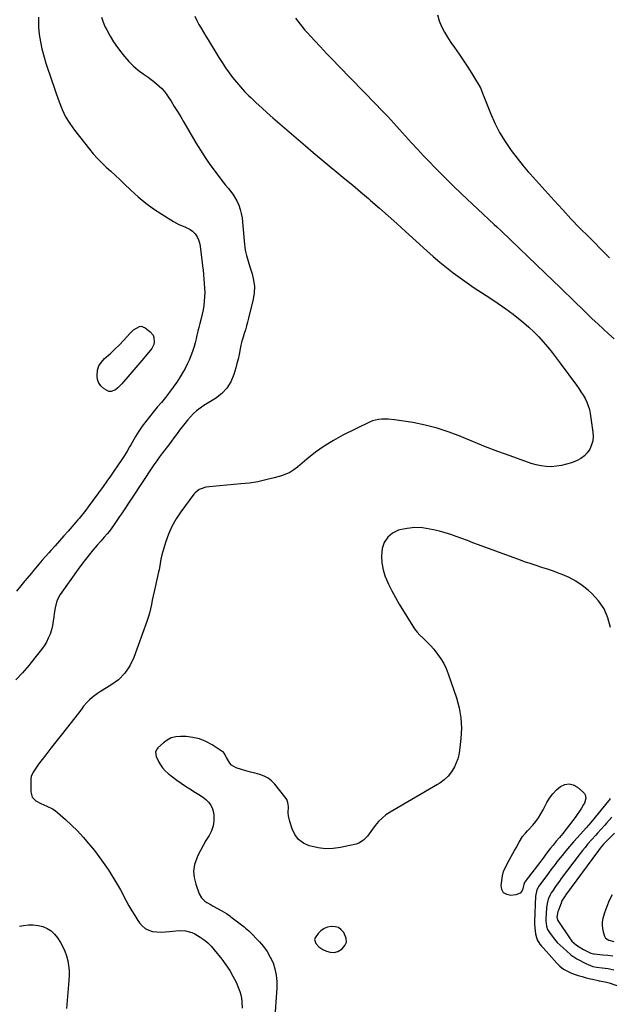
# Model space of a CAD drawing. Units: inches. Extents: x 1885089 to 1889689, y 427329 to 432709.
# Drawn here: x 1885481 to 1885921, y 428821 to 429556 of the extents above; entities that cross this region are included whole.
import ezdxf

# ---------------------------------------------------------------- set-up
doc = ezdxf.new("R2010")
doc.units = ezdxf.units.IN
doc.header["$MEASUREMENT"] = 0
for name, color, linetype in [('1', 7, 'Continuous'), ('7', 7, 'Continuous'), ('8', 7, 'Continuous')]:
    doc.layers.add(name, color=color, linetype=linetype)

msp = doc.modelspace()

# ---------------------------------------------------------------- linework, layer by layer
at = {"layer": '1', "color": 18}
msp.add_polyline3d([(1885725.13, 428867.03, 1800), (1885724.99, 428869.86, 1800), (1885723.15, 428874.19, 1800), (1885721.29, 428876.24, 1800), (1885719.17, 428877.77, 1800), (1885716.66, 428878.51, 1800), (1885713.89, 428878.73, 1800), (1885713.86, 428878.73, 1800), (1885711.04, 428878.1, 1800), (1885708.42, 428877.09, 1800), (1885706.12, 428875.49, 1800), (1885704.02, 428873.51, 1800), (1885701.72, 428870.21, 1800), (1885701.39, 428868.82, 1800), (1885702.24, 428865.98, 1800), (1885704.59, 428863.45, 1800), (1885707.5, 428861.57, 1800), (1885710.2, 428860.27, 1800), (1885713.08, 428859.46, 1800), (1885715.9, 428859.27, 1800), (1885718.63, 428860.02, 1800), (1885722.04, 428861.98, 1800), (1885724.01, 428864.43, 1800), (1885725.13, 428867.03, 1800)], dxfattribs=at)
at = {"layer": '7', "color": 18}
for points in [[(1885542.18, 429557.5, 1806), (1885543.46, 429553.82, 1806), (1885545.03, 429550.22, 1806), (1885546.14, 429548.04, 1806), (1885548.64, 429543.5, 1806), (1885551.31, 429539.07, 1806), (1885554.24, 429534.82, 1806), (1885557.36, 429530.68, 1806), (1885559.34, 429528.2, 1806), (1885562.53, 429524.58, 1806), (1885565.91, 429521.16, 1806), (1885569.58, 429518.07, 1806), (1885573.44, 429515.18, 1806), (1885577.13, 429512.68, 1806), (1885579.27, 429511.16, 1806), (1885581.35, 429509.58, 1806), (1885583.37, 429507.91, 1806), (1885585.34, 429506.19, 1806), (1885587.2, 429504.35, 1806), (1885588.95, 429502.42, 1806), (1885590.54, 429500.37, 1806), (1885592.03, 429498.22, 1806), (1885594.15, 429494.89, 1806), (1885596.59, 429491, 1806), (1885599.01, 429487.09, 1806), (1885601.38, 429483.16, 1806), (1885603.73, 429479.21, 1806), (1885612.7, 429463.87, 1806), (1885616.06, 429458.36, 1806), (1885619.55, 429452.93, 1806), (1885623.22, 429447.63, 1806), (1885627.02, 429442.41, 1806), (1885631.3, 429436.74, 1806), (1885633.07, 429434.44, 1806), (1885634.87, 429432.16, 1806), (1885636.71, 429429.9, 1806), (1885638.57, 429427.67, 1806), (1885640.33, 429425.38, 1806), (1885641.92, 429422.99, 1806), (1885643.26, 429420.45, 1806), (1885644.7, 429417.11, 1806), (1885645.75, 429414.01, 1806), (1885646.61, 429410.87, 1806), (1885647.19, 429407.66, 1806), (1885647.6, 429404.42, 1806), (1885648.94, 429387.97, 1806), (1885649.18, 429385.83, 1806), (1885649.51, 429383.7, 1806), (1885650.54, 429379.52, 1806), (1885651.8, 429375.38, 1806), (1885653.09, 429371.25, 1806), (1885654.75, 429365.96, 1806), (1885655.81, 429361.23, 1806), (1885656.37, 429356.49, 1806), (1885656.15, 429351.72, 1806), (1885655.42, 429346.93, 1806), (1885652.08, 429332.82, 1806), (1885651.35, 429329.94, 1806), (1885650.57, 429327.06, 1806), (1885649.71, 429324.22, 1806), (1885648.8, 429321.39, 1806), (1885647.91, 429318.55, 1806), (1885647.1, 429315.69, 1806), (1885646.4, 429312.8, 1806), (1885645.79, 429309.89, 1806), (1885644.94, 429305.67, 1806), (1885644.2, 429302.34, 1806), (1885643.36, 429299.02, 1806), (1885642.45, 429295.73, 1806), (1885641.02, 429290.77, 1806), (1885638.79, 429285.43, 1806), (1885635.89, 429280.59, 1806), (1885632, 429276.53, 1806), (1885627.44, 429272.97, 1806), (1885618.54, 429267.52, 1806), (1885615.85, 429265.71, 1806), (1885613.28, 429263.75, 1806), (1885610.88, 429261.58, 1806), (1885608.61, 429259.26, 1806), (1885606.47, 429256.8, 1806), (1885604.38, 429254.3, 1806), (1885602.37, 429251.73, 1806), (1885600.42, 429249.12, 1806), (1885598.13, 429245.96, 1806), (1885596.27, 429243.42, 1806), (1885594.39, 429240.9, 1806), (1885592.48, 429238.39, 1806), (1885590.56, 429235.9, 1806), (1885588.96, 429233.85, 1806), (1885587.83, 429232.39, 1806), (1885585.63, 429229.43, 1806), (1885583.49, 429226.42, 1806), (1885581.4, 429223.38, 1806), (1885580.37, 429221.84, 1806), (1885557.2, 429186.86, 1806), (1885555.73, 429184.67, 1806), (1885554.25, 429182.48, 1806), (1885552.75, 429180.31, 1806), (1885551.24, 429178.15, 1806), (1885548.8, 429174.67, 1806), (1885548.19, 429173.84, 1806), (1885546.58, 429171.84, 1806), (1885544.29, 429169.25, 1806), (1885541.67, 429166.27, 1806), (1885539.08, 429163.26, 1806), (1885535.88, 429159.5, 1806), (1885533.03, 429156.07, 1806), (1885530.25, 429152.6, 1806), (1885527.55, 429149.06, 1806), (1885524.91, 429145.48, 1806), (1885512.56, 429128.28, 1806), (1885511.4, 429126.5, 1806), (1885509.44, 429122.73, 1806), (1885508.66, 429120.74, 1806), (1885507.51, 429116.63, 1806), (1885506.87, 429112.42, 1806), (1885506.64, 429109.94, 1806), (1885506.21, 429106.64, 1806), (1885505.61, 429103.38, 1806), (1885504.78, 429100.17, 1806), (1885503.78, 429097.01, 1806), (1885502.51, 429093.94, 1806), (1885501.06, 429090.98, 1806), (1885499.32, 429088.18, 1806), (1885497.4, 429085.48, 1806), (1885492.51, 429079.27, 1806), (1885487.91, 429073.63, 1806), (1885483.18, 429068.1, 1806), (1885478.25, 429062.75, 1806)], [(1885495.1, 429557.56, 1808), (1885495.1, 429555.52, 1808), (1885495.29, 429550.04, 1808), (1885495.76, 429544.59, 1808), (1885496.61, 429539.2, 1808), (1885497.74, 429533.83, 1808), (1885498.16, 429532.13, 1808), (1885499.35, 429527.66, 1808), (1885500.63, 429523.22, 1808), (1885502.04, 429518.82, 1808), (1885503.55, 429514.46, 1808), (1885505.11, 429510.1, 1808), (1885506.65, 429505.74, 1808), (1885508.16, 429501.37, 1808), (1885509.65, 429497, 1808), (1885510.58, 429494.25, 1808), (1885512.8, 429488.65, 1808), (1885515.38, 429483.24, 1808), (1885518.51, 429478.12, 1808), (1885521.99, 429473.2, 1808), (1885533.17, 429459.04, 1808), (1885536.11, 429455.51, 1808), (1885539.17, 429452.08, 1808), (1885542.4, 429448.82, 1808), (1885545.75, 429445.67, 1808), (1885549.17, 429442.58, 1808), (1885552.56, 429439.46, 1808), (1885555.91, 429436.31, 1808), (1885559.24, 429433.12, 1808), (1885564.09, 429428.43, 1808), (1885569.56, 429423.48, 1808), (1885575.22, 429418.78, 1808), (1885581.18, 429414.46, 1808), (1885587.33, 429410.4, 1808), (1885595.97, 429405.1, 1808), (1885600.05, 429402.89, 1808), (1885604.36, 429401.16, 1808), (1885608.42, 429399.13, 1808), (1885610.17, 429397.72, 1808), (1885612.11, 429395.71, 1808), (1885613.56, 429393.63, 1808), (1885614.74, 429391.45, 1808), (1885615.52, 429389.09, 1808), (1885616.03, 429386.61, 1808), (1885617.68, 429372.02, 1808), (1885618.04, 429368.68, 1808), (1885618.39, 429365.34, 1808), (1885618.7, 429362, 1808), (1885619, 429358.65, 1808), (1885619.21, 429355.22, 1808), (1885619.29, 429351.96, 1808), (1885619.21, 429348.7, 1808), (1885619.01, 429345.44, 1808), (1885618.64, 429342.19, 1808), (1885618.14, 429338.97, 1808), (1885617.45, 429335.79, 1808), (1885616.63, 429332.63, 1808), (1885615.54, 429328.76, 1808), (1885614.8, 429325.94, 1808), (1885614.13, 429323.09, 1808), (1885613.5, 429320.23, 1808), (1885612.86, 429317.38, 1808), (1885612.16, 429314.54, 1808), (1885611.37, 429311.73, 1808), (1885610.2, 429307.93, 1808), (1885609.04, 429304.69, 1808), (1885607.76, 429301.51, 1808), (1885606.29, 429298.41, 1808), (1885604.68, 429295.36, 1808), (1885603.43, 429293.15, 1808), (1885601.02, 429289.1, 1808), (1885598.48, 429285.13, 1808), (1885595.78, 429281.28, 1808), (1885592.95, 429277.51, 1808), (1885589.92, 429273.69, 1808), (1885586.93, 429269.96, 1808), (1885583.91, 429266.27, 1808), (1885580.87, 429262.59, 1808), (1885578.08, 429259.25, 1808), (1885575.27, 429255.72, 1808), (1885572.6, 429252.1, 1808), (1885570.1, 429248.35, 1808), (1885567.73, 429244.51, 1808), (1885565.03, 429239.89, 1808), (1885564.1, 429238.3, 1808), (1885563.18, 429236.71, 1808), (1885561.34, 429233.52, 1808), (1885559.45, 429230.36, 1808), (1885557.44, 429227.28, 1808), (1885554.22, 429222.58, 1808), (1885551.56, 429218.72, 1808), (1885548.88, 429214.88, 1808), (1885546.16, 429211.06, 1808), (1885543.43, 429207.25, 1808), (1885532.3, 429191.89, 1808), (1885530.45, 429189.4, 1808), (1885528.55, 429186.95, 1808), (1885525.58, 429183.36, 1808), (1885524.56, 429182.18, 1808), (1885517.3, 429173.9, 1808), (1885514.09, 429170.25, 1808), (1885510.88, 429166.61, 1808), (1885507.65, 429162.98, 1808), (1885504.41, 429159.35, 1808), (1885502.96, 429157.74, 1808), (1885500.46, 429154.91, 1808), (1885497.98, 429152.08, 1808), (1885495.52, 429149.21, 1808), (1885493.08, 429146.34, 1808), (1885491.42, 429144.36, 1808), (1885489.83, 429142.45, 1808), (1885486.66, 429138.64, 1808), (1885485.08, 429136.73, 1808), (1885481.92, 429132.91, 1808), (1885478.75, 429129.1, 1808)], [(1885611.98, 429558.25, 1804), (1885613.36, 429555.19, 1804), (1885614.91, 429552.2, 1804), (1885616.6, 429549.27, 1804), (1885618.31, 429546.35, 1804), (1885620.06, 429543.45, 1804), (1885621.82, 429540.55, 1804), (1885629.88, 429527.46, 1804), (1885632.32, 429523.62, 1804), (1885634.84, 429519.84, 1804), (1885637.47, 429516.14, 1804), (1885640.18, 429512.49, 1804), (1885643.02, 429508.95, 1804), (1885645.96, 429505.5, 1804), (1885649.05, 429502.19, 1804), (1885652.25, 429498.96, 1804), (1885653.74, 429497.52, 1804), (1885657.79, 429493.68, 1804), (1885661.88, 429489.89, 1804), (1885666.04, 429486.16, 1804), (1885670.24, 429482.49, 1804), (1885694.57, 429461.55, 1804), (1885700.4, 429456.57, 1804), (1885706.25, 429451.62, 1804), (1885712.13, 429446.7, 1804), (1885718.03, 429441.82, 1804), (1885723.94, 429436.93, 1804), (1885729.83, 429432.03, 1804), (1885735.69, 429427.09, 1804), (1885741.54, 429422.14, 1804), (1885743.16, 429420.75, 1804), (1885749.78, 429415.06, 1804), (1885756.36, 429409.32, 1804), (1885762.88, 429403.51, 1804), (1885769.37, 429397.67, 1804), (1885785.24, 429383.21, 1804), (1885790.04, 429378.95, 1804), (1885794.91, 429374.76, 1804), (1885799.88, 429370.7, 1804), (1885804.92, 429366.72, 1804), (1885810.06, 429362.87, 1804), (1885815.27, 429359.11, 1804), (1885820.57, 429355.49, 1804), (1885825.94, 429351.97, 1804), (1885832.9, 429347.55, 1804), (1885838.58, 429343.79, 1804), (1885844.17, 429339.89, 1804), (1885849.62, 429335.8, 1804), (1885854.97, 429331.57, 1804), (1885857.63, 429329.39, 1804), (1885861.48, 429326.06, 1804), (1885865.21, 429322.6, 1804), (1885868.76, 429318.96, 1804), (1885872.18, 429315.19, 1804), (1885875.47, 429311.29, 1804), (1885878.69, 429307.33, 1804), (1885881.82, 429303.31, 1804), (1885884.88, 429299.23, 1804), (1885896.92, 429282.83, 1804), (1885898.65, 429280.39, 1804), (1885900.31, 429277.91, 1804), (1885901.87, 429275.37, 1804), (1885903.38, 429272.79, 1804), (1885904.68, 429270.13, 1804), (1885905.77, 429267.4, 1804), (1885906.56, 429264.56, 1804), (1885907.15, 429261.66, 1804), (1885909.14, 429247.83, 1804), (1885909.29, 429244.53, 1804), (1885909.04, 429241.3, 1804), (1885908.17, 429238.18, 1804), (1885906.9, 429235.13, 1804), (1885905.05, 429232.42, 1804), (1885902.89, 429230.04, 1804), (1885900.29, 429228.17, 1804), (1885897.39, 429226.64, 1804), (1885893.12, 429224.94, 1804), (1885889.48, 429223.72, 1804), (1885885.78, 429222.77, 1804), (1885882, 429222.22, 1804), (1885878.17, 429221.94, 1804), (1885874.33, 429222.08, 1804), (1885870.54, 429222.48, 1804), (1885866.81, 429223.3, 1804), (1885863.12, 429224.38, 1804), (1885847.32, 429229.98, 1804), (1885838.19, 429233.31, 1804), (1885829.12, 429236.77, 1804), (1885820.11, 429240.42, 1804), (1885811.16, 429244.19, 1804), (1885810.52, 429244.47, 1804), (1885801.82, 429247.85, 1804), (1885792.99, 429250.79, 1804), (1885783.96, 429253.04, 1804), (1885774.8, 429254.85, 1804), (1885761.04, 429257.03, 1804), (1885756.27, 429257.53, 1804), (1885751.47, 429257.53, 1804), (1885749.1, 429257.26, 1804), (1885744.54, 429256.07, 1804), (1885742.34, 429255.15, 1804), (1885722.52, 429245.4, 1804), (1885715.4, 429241.55, 1804), (1885708.51, 429237.37, 1804), (1885701.95, 429232.68, 1804), (1885695.62, 429227.65, 1804), (1885688.56, 429221.59, 1804), (1885685.82, 429219.53, 1804), (1885682.93, 429217.73, 1804), (1885679.84, 429216.31, 1804), (1885676.61, 429215.15, 1804), (1885671.14, 429213.59, 1804), (1885665.03, 429212.03, 1804), (1885658.88, 429210.72, 1804), (1885652.66, 429209.76, 1804), (1885646.4, 429209.05, 1804), (1885625.28, 429207.28, 1804), (1885622.73, 429207, 1804), (1885620.19, 429206.62, 1804), (1885616.54, 429205.52, 1804), (1885615.25, 429204.92, 1804), (1885612.09, 429202.5, 1804), (1885611.22, 429201.47, 1804), (1885601.48, 429188.28, 1804), (1885597.93, 429182.91, 1804), (1885594.77, 429177.35, 1804), (1885592.2, 429171.49, 1804), (1885590.02, 429165.44, 1804), (1885587.21, 429156.15, 1804), (1885586.42, 429153, 1804), (1885585.93, 429149.79, 1804), (1885585.2, 429144.97, 1804), (1885584.86, 429143.38, 1804), (1885582.3, 429132.07, 1804), (1885581.57, 429128.83, 1804), (1885580.87, 429125.58, 1804), (1885580.19, 429122.33, 1804), (1885579.54, 429119.07, 1804), (1885578.82, 429115.83, 1804), (1885578.01, 429112.62, 1804), (1885577.05, 429109.45, 1804), (1885576, 429106.3, 1804), (1885566.38, 429079.56, 1804), (1885563.37, 429073.32, 1804), (1885559.64, 429067.68, 1804), (1885554.83, 429062.92, 1804), (1885549.3, 429058.75, 1804), (1885541.45, 429054.03, 1804), (1885539.3, 429052.64, 1804), (1885537.22, 429051.17, 1804), (1885535.24, 429049.56, 1804), (1885533.32, 429047.87, 1804), (1885531.48, 429046.13, 1804), (1885528.9, 429043.25, 1804), (1885527.42, 429041.13, 1804), (1885525.1, 429038.01, 1804), (1885515.83, 429026.26, 1804), (1885512.01, 429021.4, 1804), (1885508.2, 429016.54, 1804), (1885504.4, 429011.67, 1804), (1885500.61, 429006.8, 1804), (1885495.25, 428999.88, 1804), (1885494.17, 428998.44, 1804), (1885493.13, 428996.97, 1804), (1885491.19, 428993.94, 1804), (1885489.8, 428990.72, 1804), (1885489.47, 428989.01, 1804), (1885489.33, 428987.25, 1804), (1885489.34, 428979.12, 1804), (1885490.36, 428975.3, 1804), (1885493.15, 428972.5, 1804), (1885497.03, 428970.44, 1804), (1885501.4, 428968.56, 1804), (1885505.62, 428966.49, 1804), (1885507.56, 428965.17, 1804), (1885509.42, 428963.71, 1804), (1885515.25, 428958.6, 1804), (1885519.84, 428954.36, 1804), (1885524.27, 428949.98, 1804), (1885528.48, 428945.38, 1804), (1885532.54, 428940.64, 1804), (1885536.88, 428935.3, 1804), (1885542.25, 428928.28, 1804), (1885547.33, 428921.08, 1804), (1885551.98, 428913.59, 1804), (1885556.35, 428905.91, 1804), (1885560.65, 428897.81, 1804), (1885562.71, 428894.07, 1804), (1885564.83, 428890.38, 1804), (1885567.06, 428886.75, 1804), (1885569.37, 428883.16, 1804), (1885570.53, 428881.4, 1804), (1885572.53, 428879.08, 1804), (1885574.81, 428877.16, 1804), (1885577.48, 428875.86, 1804), (1885580.42, 428874.97, 1804), (1885583.58, 428874.59, 1804), (1885586.75, 428874.42, 1804), (1885589.93, 428874.55, 1804), (1885593.1, 428874.9, 1804), (1885595.45, 428875.27, 1804), (1885600.26, 428875.67, 1804), (1885605.08, 428875.36, 1804), (1885609.71, 428874.19, 1804), (1885611.88, 428873.21, 1804), (1885615.9, 428870.77, 1804), (1885618.79, 428868.68, 1804), (1885621.53, 428866.42, 1804), (1885624.04, 428863.92, 1804), (1885626.41, 428861.25, 1804), (1885632.15, 428854.13, 1804), (1885635.17, 428850.08, 1804), (1885637.96, 428845.9, 1804), (1885640.43, 428841.51, 1804), (1885642.68, 428836.99, 1804), (1885644.63, 428832.69, 1804), (1885645.58, 428830.18, 1804), (1885646.33, 428827.63, 1804), (1885646.78, 428825.01, 1804), (1885647.03, 428822.34, 1804), (1885647.18, 428817.56, 1804)], [(1885687.2, 429556.96, 1802), (1885688.78, 429554.61, 1802), (1885690.52, 429552.35, 1802), (1885692.31, 429550.12, 1802), (1885694.17, 429547.96, 1802), (1885696.08, 429545.84, 1802), (1885701.24, 429540.27, 1802), (1885705.78, 429535.4, 1802), (1885710.34, 429530.56, 1802), (1885714.94, 429525.76, 1802), (1885719.56, 429520.97, 1802), (1885746.86, 429492.95, 1802), (1885751.44, 429488.19, 1802), (1885755.98, 429483.38, 1802), (1885760.45, 429478.52, 1802), (1885764.88, 429473.62, 1802), (1885769.3, 429468.71, 1802), (1885773.75, 429463.82, 1802), (1885778.23, 429458.97, 1802), (1885782.74, 429454.14, 1802), (1885785.89, 429450.79, 1802), (1885792.05, 429444.37, 1802), (1885798.3, 429438.03, 1802), (1885804.66, 429431.8, 1802), (1885811.11, 429425.66, 1802), (1885835.49, 429402.88, 1802), (1885837.45, 429401.05, 1802), (1885840.69, 429397.97, 1802), (1885854.32, 429384.95, 1802), (1885860.69, 429378.85, 1802), (1885867.06, 429372.75, 1802), (1885873.42, 429366.64, 1802), (1885879.77, 429360.53, 1802), (1885884.27, 429356.19, 1802), (1885888.36, 429352.24, 1802), (1885892.45, 429348.27, 1802), (1885896.52, 429344.28, 1802), (1885900.58, 429340.29, 1802), (1885904.65, 429336.32, 1802), (1885908.77, 429332.38, 1802), (1885912.93, 429328.49, 1802), (1885917.12, 429324.64, 1802), (1885920.92, 429321.19, 1802), (1885925.06, 429317.46, 1802)], [(1885922.31, 429101.93, 1802), (1885920.33, 429109.07, 1802), (1885917.51, 429115.75, 1802), (1885913.41, 429121.72, 1802), (1885908.45, 429127.23, 1802), (1885905.71, 429129.71, 1802), (1885901.25, 429133.3, 1802), (1885896.56, 429136.52, 1802), (1885891.53, 429139.17, 1802), (1885886.27, 429141.45, 1802), (1885883.95, 429142.3, 1802), (1885879.67, 429143.84, 1802), (1885875.38, 429145.34, 1802), (1885871.07, 429146.77, 1802), (1885866.74, 429148.18, 1802), (1885862.42, 429149.58, 1802), (1885858.11, 429151.03, 1802), (1885853.83, 429152.53, 1802), (1885849.55, 429154.08, 1802), (1885823.8, 429163.63, 1802), (1885819.65, 429165.17, 1802), (1885815.5, 429166.72, 1802), (1885811.35, 429168.27, 1802), (1885807.2, 429169.82, 1802), (1885803.03, 429171.28, 1802), (1885798.82, 429172.62, 1802), (1885794.55, 429173.78, 1802), (1885790.25, 429174.81, 1802), (1885787.54, 429175.41, 1802), (1885781.87, 429176.21, 1802), (1885776.21, 429176.46, 1802), (1885770.58, 429175.89, 1802), (1885764.97, 429174.76, 1802), (1885764.13, 429174.53, 1802), (1885759.63, 429172.35, 1802), (1885755.94, 429169.45, 1802), (1885753.44, 429165.47, 1802), (1885751.75, 429160.76, 1802), (1885751.32, 429155.4, 1802), (1885751.47, 429150.11, 1802), (1885752.5, 429144.92, 1802), (1885754.12, 429139.79, 1802), (1885754.26, 429139.44, 1802), (1885756.55, 429134.26, 1802), (1885759, 429129.16, 1802), (1885761.71, 429124.19, 1802), (1885764.59, 429119.31, 1802), (1885776.04, 429101, 1802), (1885777.88, 429098.43, 1802), (1885780.02, 429096.09, 1802), (1885782.33, 429093.9, 1802), (1885784.67, 429091.74, 1802), (1885787.94, 429088.54, 1802), (1885790.45, 429085.59, 1802), (1885793.26, 429081.99, 1802), (1885795.67, 429078.56, 1802), (1885797.84, 429075, 1802), (1885799.64, 429071.24, 1802), (1885801.19, 429067.34, 1802), (1885807.31, 429049.4, 1802), (1885809.31, 429041.94, 1802), (1885810.65, 429034.42, 1802), (1885810.97, 429026.79, 1802), (1885810.63, 429019.08, 1802), (1885809.62, 429009.94, 1802), (1885809.08, 429006.8, 1802), (1885808.32, 429003.73, 1802), (1885807.21, 429000.77, 1802), (1885805.86, 428997.88, 1802), (1885803.71, 428994.08, 1802), (1885801.23, 428990.89, 1802), (1885798.25, 428988.11, 1802), (1885794.97, 428985.7, 1802), (1885793.24, 428984.62, 1802), (1885757.79, 428964.04, 1802), (1885754.65, 428961.94, 1802), (1885751.71, 428959.6, 1802), (1885749.09, 428956.92, 1802), (1885746.68, 428954, 1802), (1885744.73, 428951.3, 1802), (1885742.13, 428947.84, 1802), (1885740.8, 428946.14, 1802), (1885737.94, 428942.99, 1802), (1885734.45, 428940.86, 1802), (1885732.45, 428940.21, 1802), (1885720.72, 428937.65, 1802), (1885715.15, 428936.88, 1802), (1885709.61, 428936.67, 1802), (1885704.1, 428937.31, 1802), (1885698.61, 428938.5, 1802), (1885697.41, 428938.86, 1802), (1885693.11, 428940.91, 1802), (1885689.44, 428943.59, 1802), (1885686.7, 428947.22, 1802), (1885684.59, 428951.49, 1802), (1885682.81, 428957.07, 1802), (1885681.88, 428961.23, 1802), (1885681.71, 428963.35, 1802), (1885681.8, 428968.21, 1802), (1885681.48, 428971.33, 1802), (1885680.95, 428972.79, 1802), (1885680.57, 428973.46, 1802), (1885680.12, 428974.1, 1802), (1885671.67, 428984.84, 1802), (1885669.27, 428987.33, 1802), (1885666.63, 428989.44, 1802), (1885663.63, 428990.99, 1802), (1885660.38, 428992.17, 1802), (1885656.94, 428993.06, 1802), (1885653.51, 428993.98, 1802), (1885650.09, 428994.95, 1802), (1885646.68, 428995.95, 1802), (1885642.84, 428997.1, 1802), (1885639.32, 428999.03, 1802), (1885637.99, 429000.51, 1802), (1885635.66, 429004.84, 1802), (1885633.95, 429007.98, 1802), (1885633, 429008.99, 1802), (1885632.44, 429009.42, 1802), (1885624.8, 429014.39, 1802), (1885620.25, 429016.84, 1802), (1885615.53, 429018.75, 1802), (1885610.56, 429019.86, 1802), (1885605.42, 429020.43, 1802), (1885601.15, 429020.54, 1802), (1885597.64, 429020.21, 1802), (1885594.33, 429019.39, 1802), (1885591.29, 429017.83, 1802), (1885588.43, 429015.77, 1802), (1885584.36, 429012.02, 1802), (1885583.78, 429011.37, 1802), (1885582.68, 429009.05, 1802), (1885583.08, 429005.68, 1802), (1885584.83, 429001.94, 1802), (1885586.25, 428999.4, 1802), (1885587.88, 428997.02, 1802), (1885589.82, 428994.88, 1802), (1885591.97, 428992.92, 1802), (1885595.22, 428990.34, 1802), (1885598.39, 428987.93, 1802), (1885601.61, 428985.61, 1802), (1885604.92, 428983.42, 1802), (1885608.3, 428981.32, 1802), (1885612.45, 428978.79, 1802), (1885615.03, 428977.1, 1802), (1885617.55, 428975.33, 1802), (1885620.03, 428973.5, 1802), (1885622.14, 428971.43, 1802), (1885623.87, 428969.14, 1802), (1885625.01, 428966.5, 1802), (1885625.77, 428963.64, 1802), (1885626.06, 428961.58, 1802), (1885626.16, 428957.59, 1802), (1885625.71, 428953.74, 1802), (1885624.43, 428950.08, 1802), (1885622.6, 428946.54, 1802), (1885620.23, 428942.82, 1802), (1885618.08, 428939.19, 1802), (1885616.11, 428935.47, 1802), (1885614.25, 428931.69, 1802), (1885613.34, 428929.73, 1802), (1885611.79, 428924.89, 1802), (1885611.02, 428920.02, 1802), (1885611.43, 428915.11, 1802), (1885612.62, 428910.17, 1802), (1885615.25, 428903.14, 1802), (1885616.95, 428900.08, 1802), (1885619.48, 428897.66, 1802), (1885620.98, 428896.64, 1802), (1885624.05, 428894.75, 1802), (1885625.64, 428893.87, 1802), (1885632.12, 428890.43, 1802), (1885633.87, 428889.43, 1802), (1885635.55, 428888.31, 1802), (1885638, 428886.52, 1802), (1885638.8, 428885.91, 1802), (1885648.79, 428878.3, 1802), (1885649.81, 428877.5, 1802), (1885652.27, 428875.38, 1802), (1885652.73, 428874.92, 1802), (1885660.12, 428867.28, 1802), (1885663.22, 428863.67, 1802), (1885666, 428859.86, 1802), (1885668.31, 428855.75, 1802), (1885670.31, 428851.44, 1802), (1885671.74, 428846.92, 1802), (1885672.76, 428842.34, 1802), (1885673.15, 428837.66, 1802), (1885673.13, 428832.92, 1802), (1885671.34, 428807.89, 1802)], [(1885884.32, 428945.19, 1802), (1885881.89, 428942.28, 1802), (1885879.45, 428939.39, 1802), (1885877.53, 428937.04, 1802), (1885875.67, 428934.65, 1802), (1885873.58, 428931.89, 1802), (1885872.47, 428930.44, 1802), (1885870.25, 428927.53, 1802), (1885858.59, 428912.29, 1802), (1885858.27, 428911.8, 1802), (1885857.94, 428910.99, 1802), (1885857.77, 428910.43, 1802), (1885857.69, 428910.15, 1802), (1885856.85, 428906.67, 1802), (1885856.06, 428904.99, 1802), (1885854.99, 428903.64, 1802), (1885851.71, 428902.24, 1802), (1885847.8, 428901.87, 1802), (1885844.82, 428902.51, 1802), (1885842.55, 428903.83, 1802), (1885841.32, 428906.15, 1802), (1885840.8, 428909.15, 1802), (1885841.79, 428916.58, 1802), (1885842.46, 428919.62, 1802), (1885844.36, 428923.89, 1802), (1885846.6, 428928.04, 1802), (1885849.48, 428933.24, 1802), (1885850.65, 428935.35, 1802), (1885851.82, 428937.47, 1802), (1885854.12, 428941.72, 1802), (1885856.56, 428945.86, 1802), (1885858.89, 428948.33, 1802), (1885860.47, 428949.98, 1802), (1885861.23, 428950.83, 1802), (1885864.32, 428954.38, 1802), (1885866.51, 428957.09, 1802), (1885868.56, 428959.89, 1802), (1885870.41, 428962.83, 1802), (1885872.12, 428965.86, 1802), (1885874.84, 428971.13, 1802), (1885876.92, 428974.56, 1802), (1885879.28, 428977.75, 1802), (1885882.04, 428980.6, 1802), (1885885.08, 428983.22, 1802), (1885888.29, 428984.67, 1802), (1885891.47, 428985.22, 1802), (1885894.59, 428984.42, 1802), (1885897.68, 428982.73, 1802), (1885902.02, 428978.92, 1802), (1885902.83, 428977.97, 1802), (1885903.44, 428976.94, 1802), (1885903.83, 428974.54, 1802), (1885902.87, 428970.81, 1802), (1885902.27, 428969.65, 1802), (1885900.67, 428967.05, 1802), (1885899.13, 428964.66, 1802), (1885897.54, 428962.3, 1802), (1885895.88, 428959.99, 1802), (1885894.16, 428957.72, 1802), (1885886.68, 428948.15, 1802), (1885884.32, 428945.19, 1802)], [(1885923.42, 428960.33, 1798), (1885919.42, 428955.77, 1798), (1885918.07, 428954.24, 1798), (1885915.33, 428951.21, 1798), (1885912.56, 428948.2, 1798), (1885911.18, 428946.69, 1798), (1885908.45, 428943.66, 1798), (1885905.27, 428940.01, 1798), (1885903.36, 428937.74, 1798), (1885901.5, 428935.42, 1798), (1885899.68, 428933.07, 1798), (1885885.6, 428914.45, 1798), (1885884.16, 428912.54, 1798), (1885881.82, 428909.31, 1798), (1885878.92, 428905.09, 1798), (1885878.02, 428903.67, 1798), (1885877.2, 428902.21, 1798), (1885875.88, 428899.12, 1798), (1885875, 428895.89, 1798), (1885874.57, 428892.57, 1798), (1885874.07, 428884.06, 1798), (1885874.05, 428882.75, 1798), (1885874.54, 428878.88, 1798), (1885875.4, 428876.43, 1798), (1885876.71, 428874.2, 1798), (1885878.73, 428871.44, 1798), (1885880.59, 428869.06, 1798), (1885882.56, 428866.78, 1798), (1885884.67, 428864.65, 1798), (1885886.89, 428862.61, 1798), (1885892.55, 428857.75, 1798), (1885893.09, 428857.3, 1798), (1885894.22, 428856.45, 1798), (1885897.22, 428854.6, 1798), (1885904.39, 428850.77, 1798), (1885905.57, 428850.19, 1798), (1885909.28, 428848.85, 1798), (1885911.86, 428848.28, 1798), (1885916.21, 428847.74, 1798), (1885920.56, 428847.18, 1798), (1885924.87, 428846.36, 1798)], [(1885925.22, 428948.28, 1796), (1885918.59, 428941.56, 1796), (1885917.19, 428940.1, 1796), (1885914.53, 428937.04, 1796), (1885913.3, 428935.43, 1796), (1885888.84, 428902.06, 1796), (1885888.51, 428901.61, 1796), (1885886.09, 428897.7, 1796), (1885885.4, 428896.1, 1796), (1885883.42, 428890.77, 1796), (1885883.12, 428889.87, 1796), (1885882.38, 428885.5, 1796), (1885882.74, 428883.8, 1796), (1885883.09, 428883.18, 1796), (1885892.22, 428869.38, 1796), (1885893.6, 428867.59, 1796), (1885896.98, 428864.59, 1796), (1885898.89, 428863.38, 1796), (1885902.3, 428861.44, 1796), (1885904.06, 428860.48, 1796), (1885907.65, 428858.7, 1796), (1885909.72, 428858.2, 1796), (1885910.14, 428858.15, 1796), (1885916.73, 428857.55, 1796), (1885920.45, 428857.15, 1796), (1885924.15, 428856.67, 1796)], [(1885923.65, 428902.18, 1794), (1885921.4, 428897.93, 1794), (1885919.56, 428893.49, 1794), (1885917.99, 428888.92, 1794), (1885916.73, 428884.58, 1794), (1885916.24, 428882.08, 1794), (1885916.04, 428879.58, 1794), (1885916.28, 428877.09, 1794), (1885916.81, 428874.6, 1794), (1885917.76, 428871.51, 1794), (1885918.65, 428869.89, 1794), (1885921.04, 428868.39, 1794), (1885924.93, 428867.4, 1794)], [(1885481.09, 428878.94, 1806), (1885484.08, 428879.5, 1806), (1885487.69, 428879.9, 1806), (1885491.29, 428879.95, 1806), (1885494.85, 428879.48, 1806), (1885498.39, 428878.66, 1806), (1885501.67, 428877.24, 1806), (1885504.64, 428875.43, 1806), (1885507.17, 428873.03, 1806), (1885509.39, 428870.23, 1806), (1885511.58, 428866.75, 1806), (1885513.39, 428863.51, 1806), (1885514.95, 428860.17, 1806), (1885516.14, 428856.68, 1806), (1885517.08, 428853.08, 1806), (1885517.66, 428849.41, 1806), (1885518.03, 428845.72, 1806), (1885518.08, 428842.01, 1806), (1885517.91, 428838.29, 1806), (1885516.05, 428817.44, 1806)]]:
    msp.add_polyline3d(points, dxfattribs=at)
at = {"layer": '8', "color": 18}
for points in [[(1885793.12, 429559.26, 1800), (1885794.38, 429554.9, 1800), (1885796.23, 429550.65, 1800), (1885798.28, 429546.51, 1800), (1885800.63, 429542.53, 1800), (1885803.19, 429538.67, 1800), (1885805.84, 429534.96, 1800), (1885809.4, 429529.86, 1800), (1885812.88, 429524.7, 1800), (1885816.23, 429519.46, 1800), (1885819.51, 429514.17, 1800), (1885825.21, 429504.72, 1800), (1885825.88, 429503.48, 1800), (1885827.13, 429500.19, 1800), (1885827.38, 429499.54, 1800), (1885832.67, 429485.87, 1800), (1885835.87, 429478.55, 1800), (1885839.46, 429471.44, 1800), (1885843.64, 429464.67, 1800), (1885848.21, 429458.11, 1800), (1885857.03, 429446.53, 1800), (1885858.26, 429444.98, 1800), (1885860.91, 429442.02, 1800), (1885862.24, 429440.56, 1800), (1885880.33, 429420.6, 1800), (1885886.67, 429413.71, 1800), (1885893.06, 429406.88, 1800), (1885899.55, 429400.15, 1800), (1885906.1, 429393.47, 1800), (1885918.56, 429380.95, 1800), (1885920.41, 429379.07, 1800), (1885921.14, 429378.31, 1800), (1885921.51, 429377.94, 1800)], [(1885552.38, 429309.86, 1810), (1885555.56, 429313.03, 1810), (1885558.68, 429316.27, 1810), (1885563.71, 429321.67, 1810), (1885566.23, 429324.04, 1810), (1885570.5, 429326.59, 1810), (1885571.94, 429326.78, 1810), (1885574.73, 429325.7, 1810), (1885578.5, 429322.68, 1810), (1885580.71, 429320.04, 1810), (1885581.33, 429318.46, 1810), (1885581.66, 429314.98, 1810), (1885581.36, 429313.3, 1810), (1885579.73, 429310.25, 1810), (1885573.8, 429302.97, 1810), (1885570.89, 429299.45, 1810), (1885567.96, 429295.95, 1810), (1885564.98, 429292.48, 1810), (1885561.97, 429289.04, 1810), (1885558.72, 429285.36, 1810), (1885557.29, 429283.8, 1810), (1885554.32, 429280.81, 1810), (1885552.77, 429279.38, 1810), (1885549.5, 429277.98, 1810), (1885547.79, 429278.18, 1810), (1885544.21, 429280.02, 1810), (1885541.99, 429282.01, 1810), (1885540.27, 429284.27, 1810), (1885539.32, 429286.95, 1810), (1885538.87, 429289.9, 1810), (1885539.36, 429294.08, 1810), (1885540.36, 429297.24, 1810), (1885542.12, 429300.04, 1810), (1885544.39, 429302.61, 1810), (1885545.75, 429303.79, 1810), (1885549.1, 429306.79, 1810), (1885552.38, 429309.86, 1810)], [(1885922.12, 428974.11, 1800), (1885921.29, 428973.08, 1800), (1885920.87, 428972.57, 1800), (1885907.74, 428956.38, 1800), (1885906.01, 428954.35, 1800), (1885904.23, 428952.37, 1800), (1885897.62, 428945.1, 1800), (1885894.68, 428941.81, 1800), (1885891.8, 428938.48, 1800), (1885888.99, 428935.09, 1800), (1885886.22, 428931.66, 1800), (1885882.39, 428926.8, 1800), (1885881.58, 428925.76, 1800), (1885879.97, 428923.68, 1800), (1885878.39, 428921.58, 1800), (1885876.04, 428918.41, 1800), (1885868.88, 428908.63, 1800), (1885868.33, 428907.81, 1800), (1885867.41, 428906.06, 1800), (1885866.31, 428901.27, 1800), (1885865.67, 428882.37, 1800), (1885865.68, 428880.05, 1800), (1885866.05, 428875.44, 1800), (1885866.43, 428873.15, 1800), (1885866.97, 428870.45, 1800), (1885867.52, 428868.66, 1800), (1885869.59, 428865.51, 1800), (1885870.84, 428864.07, 1800), (1885871.94, 428862.88, 1800), (1885874.31, 428860.27, 1800), (1885876.65, 428857.63, 1800), (1885882.2, 428851.27, 1800), (1885884.62, 428848.91, 1800), (1885887.23, 428846.84, 1800), (1885890.13, 428845.2, 1800), (1885893.23, 428843.85, 1800), (1885896.76, 428842.64, 1800), (1885898.25, 428842.14, 1800), (1885901.24, 428841.21, 1800), (1885904.26, 428840.37, 1800), (1885907.3, 428839.62, 1800), (1885908.83, 428839.27, 1800), (1885913.15, 428838.31, 1800), (1885913.78, 428838.18, 1800), (1885918.43, 428837.4, 1800), (1885921.28, 428836.57, 1800), (1885958.18, 428823.75, 1800)]]:
    msp.add_polyline3d(points, dxfattribs=at)

doc.saveas('drawing.dxf')
